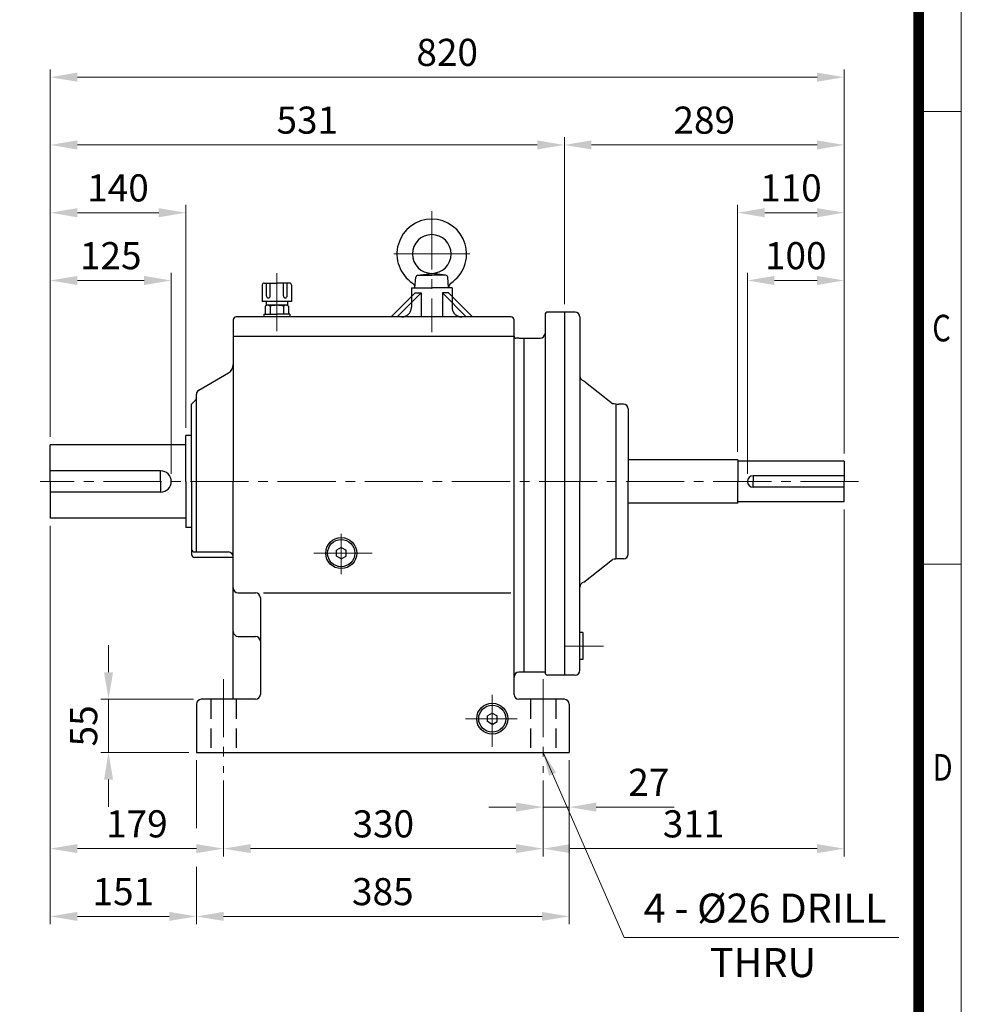
# Model space of a CAD drawing. Units: millimetres. Extents: x 198 to 2156, y 154 to 3047.
# Drawn here: x 1183 to 2156, y 1146 to 2163 of the extents above; entities that cross this region are included whole.
import ezdxf
from ezdxf.enums import TextEntityAlignment as Align

# ---------------------------------------------------------------- set-up
doc = ezdxf.new("R2010")
doc.units = ezdxf.units.MM
doc.header["$LTSCALE"] = 80
doc.linetypes.add('CENTER2', pattern=[1.125, 0.75, -0.125, 0.125, -0.125])
doc.linetypes.add('HIDDEN', pattern=[0.375, 0.25, -0.125])
doc.layers.get('0').update_dxf_attribs({"linetype": 'CONTINUOUS', "lineweight": 30})
doc.layers.get('DEFPOINTS').update_dxf_attribs({"linetype": 'CONTINUOUS'})
for name, color, linetype, lineweight in [('C', 1, 'CENTER2', 9), ('D', 7, 'CONTINUOUS', 9), ('O', 3, 'CONTINUOUS', 30)]:
    doc.layers.add(name, color=color, linetype=linetype, lineweight=lineweight)
doc.layers.add('H', color=4, linetype='HIDDEN')
doc.styles.add('ROMANS', font='romans.shx', dxfattribs={"width": 0.7, "height": 3.5, "bigfont": 'whgtxt.shx'})
doc.styles.get("Standard").update_dxf_attribs({"font": 'romans.shx', "width": 0.8, "bigfont": 'whgtxt.shx'})
doc.dimstyles.get("Standard").update_dxf_attribs({"dimtxt": 3.5, "dimasz": 3.5, "dimexe": 1, "dimexo": 1, "dimgap": 1, "dimtad": 1, "dimdec": 3, "dimdsep": 46, "dimtxsty": 'Standard', "dimcen": 0, "dimclrd": 256, "dimclre": 256, "dimclrt": 256, "dimadec": 3, "dimazin": 2, "dimtp": 0.1, "dimtm": 0.1, "dimtfac": 0.71, "dimtdec": 3, "dimtmove": 0, "dimatfit": 3, "dimfxl": 0, "dimlwd": -1, "dimlwe": -1, "dimarcsym": 0})
doc.dimstyles.new('STANDARD$0', dxfattribs={"dimscale": 0, "dimtxt": 2.5, "dimasz": 2.5, "dimexe": 1.25, "dimexo": 1.25, "dimgap": 0.671, "dimtad": 1, "dimdsep": 46, "dimtxsty": 'Standard', "dimblk": 'OPEN', "dimcen": 0, "dimclrd": 4, "dimclre": 4, "dimclrt": 7, "dimadec": 1, "dimazin": 2, "dimtfac": 1, "dimtmove": 0, "dimatfit": 3, "dimldrblk": 'OPEN', "dimfxl": 0, "dimtolj": 1, "dimtzin": 0, "dimlwd": -1, "dimlwe": -1, "dimarcsym": 0})

# ---------------------------------------------------------------- blocks, each defined once
blk = doc.blocks.new('HS_A4양식_S(297X210MM)')
for p, q in [((192, 277), (192, 14)), ((192, 188), (196, 188)), ((192, 145.5), (196, 145.5))]:
    blk.add_line(p, q)
at = {"color": 0}
blk.add_line((196, 277), (196, 14), dxfattribs=at)
at = {"color": 3, "const_width": 1}
blk.add_lwpolyline([(22, 17.928), (192, 17.928), (192, 273), (21.5, 273)], dxfattribs=at)
at = {"style": 'ROMANS', "width": 0.8}
for s, p in [('C', (194.146, 167.341)), ('D', (194.25, 126.092))]:
    blk.add_text(s, height=2.5, dxfattribs=at).set_placement(p, align=Align.MIDDLE)
blk = doc.blocks.new('*D14')
at = {"layer": 'D', "transparency": 16777216}
for p, q in [((1215, 1731.9), (1215, 1901.5)), ((1312, 1893.5), (1243, 1893.5)), ((1340, 1693.9), (1340, 1901.5))]:
    blk.add_line(p, q, dxfattribs=at)
for points in [[(1243, 1898.2), (1243, 1888.8), (1215, 1893.5)], [(1312, 1898.2), (1312, 1888.8), (1340, 1893.5)]]:
    blk.add_solid(points, dxfattribs=at)
at = {"layer": 'DEFPOINTS', "color": 0, "transparency": 16777216}
for p in [(1215, 1893.5), (1215, 1723.9), (1340, 1685.9)]:
    blk.add_point(p, dxfattribs=at)
at = {"layer": 'D', "transparency": 16777216, "insert": (1277.5, 1915.5), "char_height": 28, "attachment_point": 5}
blk.add_mtext('125', dxfattribs=at)
blk = doc.blocks.new('*D15')
at = {"layer": 'D', "transparency": 16777216}
for p, q in [((1215, 1731.9), (1215, 1971.5)), ((1243, 1963.5), (1327, 1963.5)), ((1355, 1741.4), (1355, 1971.5))]:
    blk.add_line(p, q, dxfattribs=at)
for points in [[(1243, 1968.2), (1243, 1958.8), (1215, 1963.5)], [(1327, 1968.2), (1327, 1958.8), (1355, 1963.5)]]:
    blk.add_solid(points, dxfattribs=at)
at = {"layer": 'DEFPOINTS', "color": 0, "transparency": 16777216}
for p in [(1355, 1963.5), (1355, 1733.4), (1215, 1723.9)]:
    blk.add_point(p, dxfattribs=at)
at = {"layer": 'D', "transparency": 16777216, "insert": (1285, 1985.5), "char_height": 28, "attachment_point": 5}
blk.add_mtext('140', dxfattribs=at)
blk = doc.blocks.new('*D16')
at = {"layer": 'D', "transparency": 16777216}
for p, q in [((1215, 1731.9), (1215, 2041.5)), ((1746, 1868.9), (1746, 2041.5)), ((1718, 2033.5), (1243, 2033.5))]:
    blk.add_line(p, q, dxfattribs=at)
for points in [[(1243, 2038.2), (1243, 2028.8), (1215, 2033.5)], [(1718, 2038.2), (1718, 2028.8), (1746, 2033.5)]]:
    blk.add_solid(points, dxfattribs=at)
at = {"layer": 'DEFPOINTS', "color": 0, "transparency": 16777216}
for p in [(1215, 2033.5), (1746, 1860.9), (1215, 1723.9)]:
    blk.add_point(p, dxfattribs=at)
at = {"layer": 'D', "transparency": 16777216, "insert": (1480.5, 2055.5), "char_height": 28, "attachment_point": 5}
blk.add_mtext('531', dxfattribs=at)
blk = doc.blocks.new('*D17')
at = {"layer": 'D', "transparency": 16777216}
for p, q in [((1935, 1693.9), (1935, 1901.5)), ((1963, 1893.5), (2007, 1893.5)), ((2035, 1714.9), (2035, 1901.5))]:
    blk.add_line(p, q, dxfattribs=at)
for points in [[(1963, 1898.2), (1963, 1888.8), (1935, 1893.5)], [(2007, 1898.2), (2007, 1888.8), (2035, 1893.5)]]:
    blk.add_solid(points, dxfattribs=at)
at = {"layer": 'DEFPOINTS', "color": 0, "transparency": 16777216}
for p in [(2035, 1893.5), (2035, 1706.9), (1935, 1685.9)]:
    blk.add_point(p, dxfattribs=at)
at = {"layer": 'D', "transparency": 16777216, "insert": (1985, 1915.5), "char_height": 28, "attachment_point": 5}
blk.add_mtext('100', dxfattribs=at)
blk = doc.blocks.new('*D18')
at = {"layer": 'D', "transparency": 16777216}
for p, q in [((1925, 1716.4), (1925, 1971.5)), ((2007, 1963.5), (1953, 1963.5)), ((2035, 1714.9), (2035, 1971.5))]:
    blk.add_line(p, q, dxfattribs=at)
for points in [[(1953, 1968.2), (1953, 1958.8), (1925, 1963.5)], [(2007, 1968.2), (2007, 1958.8), (2035, 1963.5)]]:
    blk.add_solid(points, dxfattribs=at)
at = {"layer": 'DEFPOINTS', "color": 0, "transparency": 16777216}
for p in [(1925, 1963.5), (1925, 1708.4), (2035, 1706.9)]:
    blk.add_point(p, dxfattribs=at)
at = {"layer": 'D', "transparency": 16777216, "insert": (1980, 1985.5), "char_height": 28, "attachment_point": 5}
blk.add_mtext('110', dxfattribs=at)
blk = doc.blocks.new('*D19')
at = {"layer": 'D', "transparency": 16777216}
for p, q in [((1746, 1868.9), (1746, 2041.5)), ((2035, 1714.9), (2035, 2041.5)), ((2007, 2033.5), (1774, 2033.5))]:
    blk.add_line(p, q, dxfattribs=at)
for points in [[(1774, 2038.2), (1774, 2028.8), (1746, 2033.5)], [(2007, 2038.2), (2007, 2028.8), (2035, 2033.5)]]:
    blk.add_solid(points, dxfattribs=at)
at = {"layer": 'DEFPOINTS', "color": 0, "transparency": 16777216}
for p in [(1746, 2033.5), (1746, 1860.9), (2035, 1706.9)]:
    blk.add_point(p, dxfattribs=at)
at = {"layer": 'D', "transparency": 16777216, "insert": (1890.5, 2055.5), "char_height": 28, "attachment_point": 5}
blk.add_mtext('289', dxfattribs=at)
blk = doc.blocks.new('*D20')
at = {"layer": 'D', "transparency": 16777216}
for p, q in [((1215, 1731.9), (1215, 2111.5)), ((2035, 1714.9), (2035, 2111.5)), ((1243, 2103.5), (2007, 2103.5))]:
    blk.add_line(p, q, dxfattribs=at)
for points in [[(1243, 2108.2), (1243, 2098.8), (1215, 2103.5)], [(2007, 2108.2), (2007, 2098.8), (2035, 2103.5)]]:
    blk.add_solid(points, dxfattribs=at)
at = {"layer": 'DEFPOINTS', "color": 0, "transparency": 16777216}
for p in [(2035, 2103.5), (1215, 1723.9), (2035, 1706.9)]:
    blk.add_point(p, dxfattribs=at)
at = {"layer": 'D', "transparency": 16777216, "insert": (1625, 2125.5), "char_height": 28, "attachment_point": 5}
blk.add_mtext('820', dxfattribs=at)
blk = doc.blocks.new('*D21')
at = {"layer": 'D', "transparency": 16777216}
for p, q in [((1215, 1639.9), (1215, 1298.6)), ((1394, 1376.9), (1394, 1298.6)), ((1243, 1306.6), (1366, 1306.6))]:
    blk.add_line(p, q, dxfattribs=at)
for points in [[(1243, 1311.3), (1243, 1302), (1215, 1306.6)], [(1366, 1311.3), (1366, 1302), (1394, 1306.6)]]:
    blk.add_solid(points, dxfattribs=at)
at = {"layer": 'DEFPOINTS', "color": 0, "transparency": 16777216}
for p in [(1215, 1647.9), (1394, 1384.9), (1394, 1306.6)]:
    blk.add_point(p, dxfattribs=at)
at = {"layer": 'D', "transparency": 16777216, "insert": (1304.5, 1328.6), "char_height": 28, "attachment_point": 5}
blk.add_mtext('179', dxfattribs=at)
blk = doc.blocks.new('*D22')
at = {"layer": 'D', "transparency": 16777216}
for p, q in [((1394, 1376.9), (1394, 1298.6)), ((1724, 1376.9), (1724, 1298.6)), ((1422, 1306.6), (1696, 1306.6))]:
    blk.add_line(p, q, dxfattribs=at)
for points in [[(1422, 1311.3), (1422, 1302), (1394, 1306.6)], [(1696, 1311.3), (1696, 1302), (1724, 1306.6)]]:
    blk.add_solid(points, dxfattribs=at)
at = {"layer": 'DEFPOINTS', "color": 0, "transparency": 16777216}
for p in [(1394, 1384.9), (1724, 1384.9), (1724, 1306.6)]:
    blk.add_point(p, dxfattribs=at)
at = {"layer": 'D', "transparency": 16777216, "insert": (1559, 1328.6), "char_height": 28, "attachment_point": 5}
blk.add_mtext('330', dxfattribs=at)
blk = doc.blocks.new('*D23')
at = {"layer": 'D', "transparency": 16777216}
for p, q in [((1751, 1397.9), (1751, 1341.5)), ((1724, 1376.9), (1724, 1341.5)), ((1696, 1349.5), (1668, 1349.5)), ((1724, 1349.5), (1751, 1349.5)), ((1779, 1349.5), (1859.3, 1349.5))]:
    blk.add_line(p, q, dxfattribs=at)
for points in [[(1696, 1354.2), (1696, 1344.9), (1724, 1349.5)], [(1779, 1354.2), (1779, 1344.9), (1751, 1349.5)]]:
    blk.add_solid(points, dxfattribs=at)
at = {"layer": 'DEFPOINTS', "color": 0, "transparency": 16777216}
for p in [(1751, 1405.9), (1724, 1384.9), (1751, 1349.5)]:
    blk.add_point(p, dxfattribs=at)
at = {"layer": 'D', "transparency": 16777216, "insert": (1833.2, 1371.5), "char_height": 28, "attachment_point": 5}
blk.add_mtext('27', dxfattribs=at)
blk = doc.blocks.new('*D35')
at = {"layer": 'D', "transparency": 16777216}
for p, q in [((1215, 1639.9), (1215, 1228.6)), ((1366, 1397.9), (1366, 1327.6)), ((1366, 1287.9), (1366, 1228.6)), ((1243, 1236.6), (1338, 1236.6))]:
    blk.add_line(p, q, dxfattribs=at)
for points in [[(1243, 1241.3), (1243, 1232), (1215, 1236.6)], [(1338, 1241.3), (1338, 1232), (1366, 1236.6)]]:
    blk.add_solid(points, dxfattribs=at)
at = {"layer": 'DEFPOINTS', "color": 0, "transparency": 16777216}
for p in [(1215, 1647.9), (1366, 1405.9), (1366, 1236.6)]:
    blk.add_point(p, dxfattribs=at)
at = {"layer": 'D', "transparency": 16777216, "insert": (1290.5, 1258.6), "char_height": 28, "attachment_point": 5}
blk.add_mtext('151', dxfattribs=at)
blk = doc.blocks.new('*D36')
at = {"layer": 'D', "transparency": 16777216}
for p, q in [((1366, 1397.9), (1366, 1327.6)), ((1751, 1397.9), (1751, 1228.6)), ((1366, 1287.9), (1366, 1228.6)), ((1394, 1236.6), (1723, 1236.6))]:
    blk.add_line(p, q, dxfattribs=at)
for points in [[(1394, 1241.3), (1394, 1232), (1366, 1236.6)], [(1723, 1241.3), (1723, 1232), (1751, 1236.6)]]:
    blk.add_solid(points, dxfattribs=at)
at = {"layer": 'DEFPOINTS', "color": 0, "transparency": 16777216}
for p in [(1366, 1405.9), (1751, 1405.9), (1751, 1236.6)]:
    blk.add_point(p, dxfattribs=at)
at = {"layer": 'D', "transparency": 16777216, "insert": (1558.5, 1258.6), "char_height": 28, "attachment_point": 5}
blk.add_mtext('385', dxfattribs=at)
blk = doc.blocks.new('*D24')
at = {"layer": 'D', "transparency": 16777216}
for p, q in [((1275.2, 1488.9), (1275.2, 1516.9)), ((1363, 1460.9), (1267.2, 1460.9)), ((1275.2, 1405.9), (1275.2, 1460.9)), ((1358, 1405.9), (1267.2, 1405.9)), ((1275.2, 1377.9), (1275.2, 1349.9))]:
    blk.add_line(p, q, dxfattribs=at)
for points in [[(1270.6, 1488.9), (1279.9, 1488.9), (1275.2, 1460.9)], [(1270.6, 1377.9), (1279.9, 1377.9), (1275.2, 1405.9)]]:
    blk.add_solid(points, dxfattribs=at)
at = {"layer": 'DEFPOINTS', "color": 0, "transparency": 16777216}
for p in [(1275.2, 1460.9), (1371, 1460.9), (1366, 1405.9)]:
    blk.add_point(p, dxfattribs=at)
at = {"layer": 'D', "transparency": 16777216, "insert": (1253.2, 1433.4), "char_height": 28, "attachment_point": 5, "rotation": 90}
blk.add_mtext('55', dxfattribs=at)
blk = doc.blocks.new('*D25')
at = {"layer": 'D', "transparency": 16777216}
for p, q in [((2035, 1656.9), (2035, 1298.6)), ((1724, 1376.9), (1724, 1298.6)), ((1752, 1306.6), (2007, 1306.6))]:
    blk.add_line(p, q, dxfattribs=at)
for points in [[(1752, 1311.3), (1752, 1302), (1724, 1306.6)], [(2007, 1311.3), (2007, 1302), (2035, 1306.6)]]:
    blk.add_solid(points, dxfattribs=at)
at = {"layer": 'DEFPOINTS', "color": 0, "transparency": 16777216}
for p in [(2035, 1664.9), (1724, 1384.9), (2035, 1306.6)]:
    blk.add_point(p, dxfattribs=at)
at = {"layer": 'D', "transparency": 16777216, "insert": (1879.5, 1328.6), "char_height": 28, "attachment_point": 5}
blk.add_mtext('311', dxfattribs=at)

msp = doc.modelspace()

# ---------------------------------------------------------------- linework, layer by layer
at = {"layer": 'C'}
for p, q in [((1609.0365, 1964.9958), (1609.0365, 1840.0986)), ((1569.8434, 1920.8597), (1609.0365, 1920.8597)), ((1648.2296, 1920.8597), (1609.0365, 1920.8597)), ((1449.0365, 1900.8837), (1449.0365, 1841.1014)), ((1449.0365, 1895.1979), (1449.0365, 1855.8597)), ((2049.8719, 1685.8597), (1204.7257, 1685.8597)), ((1515.5365, 1590.2207), (1515.5365, 1631.7462)), ((1487.3765, 1611.8597), (1549.7504, 1611.8597)), ((1786.3767, 1515.8597), (1747.1347, 1515.8597)), ((1394.0365, 1481.7659), (1394.0365, 1384.9183)), ((1724.0365, 1481.7659), (1724.0365, 1384.9183)), ((1671.5365, 1465.5304), (1671.5365, 1411.7677)), ((1644.0521, 1440.8597), (1697.2645, 1440.8597))]:
    msp.add_line(p, q, dxfattribs=at)
at = {"layer": 'D'}
msp.add_line((1807.943, 1214.749), (2091.5481, 1214.749), dxfattribs=at)
at = {"layer": 'DEFPOINTS', "color": 0, "linetype": 'ByBlock'}
for p in [(1726.0365, 1828.8597), (1215.0365, 1723.8597), (2035.0365, 1664.8597), (1215.0365, 1647.8597), (1366.0365, 1405.8597), (1751.0365, 1405.8597)]:
    msp.add_point(p, dxfattribs=at)
at = {"layer": 'H'}
for p, q in [((1588.0365, 1877.0516), (1588.0365, 1865.8597)), ((1630.0365, 1877.0516), (1630.0365, 1865.8597)), ((1381.0365, 1460.8597), (1381.0365, 1405.8597)), ((1407.0365, 1460.8597), (1407.0365, 1405.8597)), ((1711.0365, 1460.8597), (1711.0365, 1405.8597)), ((1737.0365, 1460.8597), (1737.0365, 1405.8597))]:
    msp.add_line(p, q, dxfattribs=at)
for centre, start, end in [((1578.0365, 1865.8597), 270, 0), ((1640.0365, 1865.8597), 180, 270)]:
    msp.add_arc(centre, 10, start, end, dxfattribs=at)
at = {"layer": 'O'}
for p, q in [((1591.5365, 1885.8597), (1592.5141, 1897.034)), ((1594.5065, 1898.8597), (1609.0365, 1900.8597)), ((1594.5065, 1898.8597), (1609.0365, 1898.8597)), ((1623.5665, 1898.8597), (1609.0365, 1900.8597)), ((1623.5665, 1898.8597), (1609.0365, 1898.8597)), ((1626.5135, 1886.1218), (1625.5588, 1897.034)), ((1434.0365, 1888.8597), (1434.0365, 1871.8597)), ((1436.0365, 1890.8597), (1449.0365, 1890.8597)), ((1438.2884, 1877.5837), (1438.2884, 1890.8597)), ((1442.2884, 1877.5837), (1442.2884, 1890.8597)), ((1462.0365, 1890.8597), (1449.0365, 1890.8597)), ((1455.7846, 1877.5837), (1455.7846, 1890.8597)), ((1459.7846, 1877.5837), (1459.7846, 1890.8597)), ((1464.0365, 1888.8597), (1464.0365, 1871.8597)), ((1588.0365, 1885.8597), (1609.0365, 1885.8597)), ((1588.0365, 1885.8597), (1588.0365, 1877.0516)), ((1630.0365, 1885.8597), (1609.0365, 1885.8597)), ((1630.0365, 1885.8597), (1630.0365, 1877.0516)), ((1464.0365, 1871.8597), (1434.0365, 1871.8597)), ((1438.0365, 1871.8597), (1438.0365, 1867.5348)), ((1460.0365, 1871.8597), (1460.0365, 1867.5348)), ((1591.8232, 1880.8597), (1566.9636, 1855.8597)), ((1598.0188, 1880.8597), (1573.3276, 1855.8597)), ((1591.8232, 1880.8597), (1598.0188, 1880.8597)), ((1598.0188, 1880.8597), (1598.0188, 1855.8597)), ((1620.0541, 1880.8597), (1644.7454, 1855.8597)), ((1620.0541, 1880.8597), (1620.0541, 1855.8597)), ((1626.2497, 1880.8597), (1620.0541, 1880.8597)), ((1626.2497, 1880.8597), (1651.1093, 1855.8597)), ((1437.0365, 1866.8597), (1437.0365, 1858.8597)), ((1460.0365, 1867.8597), (1438.0365, 1867.8597)), ((1442.0365, 1866.8597), (1442.0365, 1858.8597)), ((1456.0365, 1866.8597), (1456.0365, 1858.8597)), ((1461.0365, 1866.8597), (1461.0365, 1858.8597)), ((1404.0365, 1852.8597), (1404.0365, 1685.8597)), ((1691.0365, 1855.8597), (1407.0365, 1855.8597)), ((1435.5365, 1858.8597), (1449.0365, 1858.8597)), ((1435.5365, 1858.8597), (1435.5365, 1855.8597)), ((1462.5365, 1858.8597), (1449.0365, 1858.8597)), ((1462.5365, 1858.8597), (1462.5365, 1855.8597)), ((1694.0365, 1465.8597), (1694.0365, 1852.8597)), ((1726.0365, 1857.8597), (1726.0365, 1685.8597)), ((1746.0365, 1860.8597), (1729.0365, 1860.8597)), ((1746.0365, 1860.8597), (1746.0365, 1685.8597)), ((1757.0365, 1860.8597), (1746.0365, 1860.8597)), ((1762.0365, 1855.8597), (1762.0365, 1685.8597)), ((1404.0365, 1835.8597), (1694.0365, 1835.8597)), ((1694.0365, 1834.8597), (1694.0365, 1834.8597)), ((1699.0365, 1833.8597), (1696.0365, 1833.8597)), ((1699.0365, 1833.8597), (1721.0365, 1833.8597)), ((1704.0365, 1833.8597), (1704.0365, 1685.8597)), ((1368.5365, 1780.3223), (1399.0365, 1797.9315)), ((1765.9564, 1789.9925), (1795.8349, 1766.568)), ((1366.0365, 1613.0454), (1366.0365, 1775.9922)), ((1361.0365, 1765.8597), (1364.572, 1769.3953)), ((1361.0365, 1685.8597), (1361.0365, 1765.8597)), ((1799.0365, 1765.8597), (1799.0365, 1605.8597)), ((1807.0365, 1765.8597), (1802.3154, 1765.8597)), ((1812.0365, 1760.8597), (1812.0365, 1685.8597)), ((1361.0365, 1733.3597), (1355.0365, 1733.3597)), ((1355.0365, 1685.8597), (1355.0365, 1733.3597)), ((1355.0365, 1723.8597), (1215.0365, 1723.8597)), ((1215.0365, 1685.8597), (1215.0365, 1723.8597)), ((1925.0365, 1708.3597), (1812.0365, 1708.3597)), ((1925.0365, 1708.3597), (1925.0365, 1685.8597)), ((2035.0365, 1706.8597), (1925.0365, 1706.8597)), ((2035.0365, 1706.8597), (2035.0365, 1685.8597)), ((1329.0365, 1696.8597), (1215.0365, 1696.8597)), ((1329.0365, 1685.8597), (1329.0365, 1696.8597)), ((2035.0365, 1691.8597), (1941.0365, 1691.8597)), ((1941.0365, 1691.8597), (1941.0365, 1685.8597)), ((1215.0365, 1685.8597), (1215.0365, 1647.8597)), ((1329.0365, 1685.8597), (1329.0365, 1674.8597)), ((1355.0365, 1685.8597), (1355.0365, 1638.3597)), ((1361.0365, 1685.8597), (1361.0365, 1610.4849)), ((1404.0365, 1460.8597), (1404.0365, 1685.8597)), ((1704.0365, 1685.8597), (1704.0365, 1488.8597)), ((1726.0365, 1685.8597), (1726.0365, 1488.8597)), ((1746.0365, 1685.8597), (1746.0365, 1485.8597)), ((1762.0365, 1490.8597), (1762.0365, 1685.8597)), ((1812.0365, 1610.8597), (1812.0365, 1685.8597)), ((1925.0365, 1663.3597), (1925.0365, 1685.8597)), ((1941.0365, 1679.8597), (1941.0365, 1685.8597)), ((2035.0365, 1679.8597), (1941.0365, 1679.8597)), ((2035.0365, 1664.8597), (2035.0365, 1685.8597)), ((1329.0365, 1674.8597), (1215.0365, 1674.8597)), ((1925.0365, 1663.3597), (1812.0365, 1663.3597)), ((2035.0365, 1664.8597), (1925.0365, 1664.8597)), ((1355.0365, 1647.8597), (1215.0365, 1647.8597)), ((1361.0365, 1638.3597), (1355.0365, 1638.3597)), ((1515.5365, 1617.7097), (1510.5365, 1614.823)), ((1515.5365, 1617.7097), (1520.5365, 1614.823)), ((1364.0363, 1613.0454), (1399.0365, 1613.0454)), ((1404.0365, 1607.4849), (1364.0365, 1607.4849)), ((1510.5365, 1608.8965), (1510.5365, 1614.823)), ((1515.5365, 1606.0097), (1510.5365, 1608.8965)), ((1515.5365, 1606.0097), (1520.5365, 1608.8965)), ((1520.5365, 1608.8965), (1520.5365, 1614.823)), ((1765.9564, 1581.727), (1795.8349, 1605.1514)), ((1807.0365, 1605.8597), (1802.3154, 1605.8597)), ((1409.0365, 1570.8597), (1427.0365, 1570.8597)), ((1435.1356, 1570.8597), (1690.6031, 1570.8597)), ((1432.0365, 1565.8597), (1432.0365, 1465.8597)), ((1409.0365, 1525.8597), (1427.0365, 1525.8597)), ((1765.0365, 1529.8597), (1762.0365, 1529.8597)), ((1765.0365, 1529.8597), (1765.0365, 1501.8597)), ((1765.0365, 1501.8597), (1762.0365, 1501.8597)), ((1726.0365, 1488.8597), (1699.0365, 1488.8597)), ((1757.0365, 1485.8597), (1729.0365, 1485.8597)), ((1746.0365, 1485.8597), (1746.0365, 1485.8597)), ((1366.0365, 1455.8597), (1366.0365, 1405.8597)), ((1427.0365, 1460.8597), (1371.0365, 1460.8597)), ((1746.0365, 1460.8597), (1699.0365, 1460.8597)), ((1751.0365, 1455.8597), (1751.0365, 1405.8597)), ((1671.5365, 1446.7097), (1666.5365, 1443.823)), ((1671.5365, 1446.7097), (1676.5365, 1443.823)), ((1666.5365, 1437.8965), (1666.5365, 1443.823)), ((1671.5365, 1435.0097), (1666.5365, 1437.8965)), ((1671.5365, 1435.0097), (1676.5365, 1437.8965)), ((1676.5365, 1437.8965), (1676.5365, 1443.823)), ((1366.0365, 1405.8597), (1751.0365, 1405.8597))]:
    msp.add_line(p, q, dxfattribs=at)
for centre, radius in [((1515.5365, 1611.8597), 16), ((1515.5365, 1611.8597), 14), ((1671.5365, 1440.8597), 16), ((1671.5365, 1440.8597), 14)]:
    msp.add_circle(centre, radius, dxfattribs=at)
for centre, radius, start, end in [((1609.0365, 1920.8597), 36, 90, 236.7867194), ((1609.0365, 1920.8597), 36, 303.2132806, 90), ((1609.0365, 1920.8597), 20, 90, 270), ((1609.0365, 1920.8597), 20, 270, 90), ((1594.5065, 1896.8597), 2, 90, 175), ((1623.5665, 1896.8597), 2, 5, 90), ((1436.0365, 1888.8597), 2, 90, 180), ((1462.0365, 1888.8597), 2, 0, 90), ((1586.5784, 1886.5576), 5, 355, 56.7867194), ((1631.4945, 1886.5576), 5, 123.2132806, 185), ((1440.2884, 1877.5837), 2, 180, 0), ((1457.7846, 1877.5837), 2, 180, 0), ((1439.5365, 1864.2347), 3.625, 46.397181, 133.602819), ((1449.0365, 1842.8597), 25, 73.7397953, 106.2602047), ((1458.5365, 1864.2347), 3.625, 46.397181, 133.602819), ((1407.0365, 1852.8597), 3, 90, 180), ((1691.0365, 1852.8597), 3, 0, 90), ((1729.0365, 1857.8597), 3, 90, 180), ((1757.0365, 1855.8597), 5, 0, 90), ((1696.0365, 1835.8597), 2, 180, 270), ((1721.0365, 1838.8597), 5, 270, 0), ((1394.0365, 1806.5918), 10, 300, 0), ((1767.0365, 1794.8744), 5, 180, 257.5248903), ((1371.0365, 1775.9922), 5, 120, 180), ((1361.0365, 1772.9308), 5, 315, 0), ((1802.3154, 1795.8597), 30, 257.5248903, 270), ((1807.0365, 1760.8597), 5, 0, 90), ((1329.0365, 1685.8597), 11, 0, 90), ((1941.0365, 1685.8597), 6, 90, 180), ((1329.0365, 1685.8597), 11, 270, 0), ((1941.0365, 1685.8597), 6, 180, 270), ((1364.0363, 1616.0453), 2.9998, 180, 270), ((1364.0365, 1610.4849), 3, 180, 270), ((1399.0365, 1608.0454), 5, 0, 90), ((1807.0365, 1610.8597), 5, 270, 0), ((1802.3154, 1575.8597), 30, 90, 102.4751097), ((1767.0365, 1576.845), 5, 102.4751097, 180), ((1409.0365, 1575.8597), 5, 180, 270), ((1427.0365, 1565.8597), 5, 0, 90), ((1409.0365, 1530.8597), 5, 180, 270), ((1427.0365, 1520.8597), 5, 0, 90), ((1699.0365, 1483.8597), 5, 90, 180), ((1729.0365, 1488.8597), 3, 180, 270), ((1757.0365, 1490.8597), 5, 270, 0), ((1427.0365, 1465.8597), 5, 270, 0), ((1699.0365, 1465.8597), 5, 180, 270), ((1371.0365, 1455.8597), 5, 90, 180), ((1371.0365, 1455.8597), 5, 90, 180), ((1746.0365, 1455.8597), 5, 0, 90)]:
    msp.add_arc(centre, radius, start, end, dxfattribs=at)

# ---------------------------------------------------------------- block references
at = {"layer": 'D', "lineweight": 0, "xscale": 11, "yscale": 11, "zscale": 11}
msp.add_blockref('HS_A4양식_S(297X210MM)', (0, 0), dxfattribs=at)

# ---------------------------------------------------------------- texts
at = {"layer": 'D', "char_height": 30, "attachment_point": 1, "style": 'ROMANS'}
for s, insert in [('4 - %%C26 DRILL', (1827.9563, 1260.1738)), ('THRU', (1896.2656, 1203.9139))]:
    msp.add_mtext_dynamic_manual_height_columns(s, width=297.375239, gutter_width=17.7679, heights=[0], dxfattribs=dict(at, insert=insert))

# ---------------------------------------------------------------- dimensions: what is measured, and where the dimension line sits
at = {"layer": 'D'}
for base, p1, p2, override, picture, middle in [((2035.0365, 2103.4911), (1215.0365, 1723.8597), (2035.0365, 1706.8597), {"dimscale": 8, "dimtxt": 3.5, "dimasz": 3.5, "dimexe": 1, "dimexo": 1, "dimgap": 1, "dimdec": 3, "dimclrd": 256, "dimclre": 256, "dimclrt": 256, "dimadec": 3, "dimtp": 0.1, "dimtm": 0.1, "dimtfac": 0.71, "dimtdec": 3, "dimtmove": 0, "dimtfill": 0, "dimtolj": 0, "dimtzin": 8, "dimarcsym": 1}, '*D20', (1625.0365, 2103.4911)), ((1215.0365, 2033.4911), (1746.0365, 1860.8597), (1215.0365, 1723.8597), {"dimscale": 8, "dimtxt": 3.5, "dimasz": 3.5, "dimexe": 1, "dimexo": 1, "dimgap": 1, "dimdec": 3, "dimclrd": 256, "dimclre": 256, "dimclrt": 256, "dimadec": 3, "dimtp": 0.1, "dimtm": 0.1, "dimtfac": 0.71, "dimtdec": 3, "dimtmove": 0, "dimtfill": 0, "dimtolj": 0, "dimtzin": 8, "dimarcsym": 1}, '*D16', (1480.5365, 2033.4911)), ((1355.0365, 1963.4911), (1215.0365, 1723.8597), (1355.0365, 1733.3597), {"dimscale": 8, "dimtxt": 3.5, "dimasz": 3.5, "dimexe": 1, "dimexo": 1, "dimgap": 1, "dimdec": 3, "dimclrd": 256, "dimclre": 256, "dimclrt": 256, "dimadec": 3, "dimtp": 0.1, "dimtm": 0.1, "dimtfac": 0.71, "dimtdec": 3, "dimtmove": 0, "dimtfill": 0, "dimtolj": 0, "dimtzin": 8, "dimarcsym": 1}, '*D15', (1285.0365, 1963.4911)), ((1751.0365, 1349.5173), (1724.0365, 1384.9183), (1751.0365, 1405.8597), {"dimscale": 8, "dimtxt": 3.5, "dimasz": 3.5, "dimexe": 1, "dimexo": 1, "dimgap": 1, "dimdec": 3, "dimclrd": 256, "dimclre": 256, "dimclrt": 256, "dimadec": 3, "dimtp": 0.1, "dimtm": 0.1, "dimtfac": 0.71, "dimtdec": 3, "dimtfill": 0, "dimtolj": 0, "dimtzin": 8, "dimarcsym": 1}, '*D23', (1833.1698, 1349.5173))]:
    dim = msp.add_linear_dim(base=base, p1=p1, p2=p2, dimstyle='STANDARD$0', override=override, dxfattribs=at)
    dim.commit()
    dim.dimension.update_dxf_attribs({"geometry": picture, "text_midpoint": middle, "dimtype": 160})
for base, p1, p2, override, picture, middle in [((1746.0365, 2033.4911), (2035.0365, 1706.8597), (1746.0365, 1860.8597), {"dimscale": 8, "dimtxt": 3.5, "dimasz": 3.5, "dimexe": 1, "dimexo": 1, "dimgap": 1, "dimdec": 3, "dimclrd": 256, "dimclre": 256, "dimclrt": 256, "dimadec": 3, "dimtp": 0.1, "dimtm": 0.1, "dimtfac": 0.71, "dimtdec": 3, "dimtfill": 0, "dimtolj": 0, "dimtzin": 8, "dimarcsym": 1}, '*D19', (1890.5365, 2055.4911)), ((1925.0365, 1963.4911), (2035.0365, 1706.8597), (1925.0365, 1708.3597), {"dimscale": 8, "dimtxt": 3.5, "dimasz": 3.5, "dimexe": 1, "dimexo": 1, "dimgap": 1, "dimdec": 3, "dimclrd": 256, "dimclre": 256, "dimclrt": 256, "dimadec": 3, "dimtp": 0.1, "dimtm": 0.1, "dimtfac": 0.71, "dimtdec": 3, "dimtfill": 0, "dimtolj": 0, "dimtzin": 8, "dimarcsym": 1}, '*D18', (1980.0365, 1985.4911)), ((1215.0365, 1893.4911), (1340.0365, 1685.8597), (1215.0365, 1723.8597), {"dimscale": 8, "dimtxt": 3.5, "dimasz": 3.5, "dimexe": 1, "dimexo": 1, "dimgap": 1, "dimdec": 3, "dimclrd": 256, "dimclre": 256, "dimclrt": 256, "dimadec": 3, "dimtp": 0.1, "dimtm": 0.1, "dimtfac": 0.71, "dimtdec": 3, "dimtmove": 0, "dimtfill": 0, "dimtolj": 0, "dimtzin": 8, "dimarcsym": 1}, '*D14', (1277.5365, 1915.4911)), ((2035.0365, 1893.4911), (1935.0365, 1685.8597), (2035.0365, 1706.8597), {"dimscale": 8, "dimtxt": 3.5, "dimasz": 3.5, "dimexe": 1, "dimexo": 1, "dimgap": 1, "dimdec": 3, "dimclrd": 256, "dimclre": 256, "dimclrt": 256, "dimadec": 3, "dimtp": 0.1, "dimtm": 0.1, "dimtfac": 0.71, "dimtdec": 3, "dimtfill": 0, "dimtolj": 0, "dimtzin": 8, "dimarcsym": 1}, '*D17', (1985.0365, 1915.4911)), ((2035.0365, 1306.6463), (1724.0365, 1384.9183), (2035.0365, 1664.8597), {"dimscale": 8, "dimtxt": 3.5, "dimasz": 3.5, "dimexe": 1, "dimexo": 1, "dimgap": 1, "dimdec": 3, "dimclrd": 256, "dimclre": 256, "dimclrt": 256, "dimadec": 3, "dimtp": 0.1, "dimtm": 0.1, "dimtfac": 0.71, "dimtdec": 3, "dimtfill": 0, "dimtolj": 0, "dimtzin": 8, "dimarcsym": 1}, '*D25', (1879.5365, 1328.6463)), ((1394.0365, 1306.6463), (1215.0365, 1647.8597), (1394.0365, 1384.9183), {"dimscale": 8, "dimtxt": 3.5, "dimasz": 3.5, "dimexe": 1, "dimexo": 1, "dimgap": 1, "dimdec": 3, "dimclrd": 256, "dimclre": 256, "dimclrt": 256, "dimadec": 3, "dimtp": 0.1, "dimtm": 0.1, "dimtfac": 0.71, "dimtdec": 3, "dimtfill": 0, "dimtolj": 0, "dimtzin": 8, "dimarcsym": 1}, '*D21', (1304.5365, 1328.6463)), ((1366.0365, 1236.6463), (1215.0365, 1647.8597), (1366.0365, 1405.8597), {"dimscale": 8, "dimtxt": 3.5, "dimasz": 3.5, "dimexe": 1, "dimexo": 1, "dimgap": 1, "dimdec": 3, "dimclrd": 256, "dimclre": 256, "dimclrt": 256, "dimadec": 3, "dimtp": 0.1, "dimtm": 0.1, "dimtfac": 0.71, "dimtdec": 3, "dimtfill": 0, "dimtolj": 0, "dimtzin": 8, "dimarcsym": 1}, '*D35', (1290.5365, 1258.6463)), ((1751.0365, 1236.6463), (1366.0365, 1405.8597), (1751.0365, 1405.8597), {"dimscale": 8, "dimtxt": 3.5, "dimasz": 3.5, "dimexe": 1, "dimexo": 1, "dimgap": 1, "dimdec": 3, "dimclrd": 256, "dimclre": 256, "dimclrt": 256, "dimadec": 3, "dimtp": 0.1, "dimtm": 0.1, "dimtfac": 0.71, "dimtdec": 3, "dimtfill": 0, "dimtolj": 0, "dimtzin": 8, "dimarcsym": 1}, '*D36', (1558.5365, 1258.6463)), ((1724.0365, 1306.6463), (1394.0365, 1384.9183), (1724.0365, 1384.9183), {"dimscale": 8, "dimtxt": 3.5, "dimasz": 3.5, "dimexe": 1, "dimexo": 1, "dimgap": 1, "dimdec": 3, "dimclrd": 256, "dimclre": 256, "dimclrt": 256, "dimadec": 3, "dimtp": 0.1, "dimtm": 0.1, "dimtfac": 0.71, "dimtdec": 3, "dimtfill": 0, "dimtolj": 0, "dimtzin": 8, "dimarcsym": 1}, '*D22', (1559.0365, 1328.6463))]:
    dim = msp.add_linear_dim(base=base, p1=p1, p2=p2, dimstyle='STANDARD$0', override=override, dxfattribs=at)
    dim.commit()
    dim.dimension.update_dxf_attribs({"geometry": picture, "text_midpoint": middle})
dim = msp.add_linear_dim(base=(1275.2276, 1460.8597), p1=(1366.0365, 1405.8597), p2=(1371.0365, 1460.8597), angle=90, dimstyle='STANDARD$0', override={"dimscale": 8, "dimtxt": 3.5, "dimasz": 3.5, "dimexe": 1, "dimexo": 1, "dimgap": 1, "dimdec": 3, "dimclrd": 256, "dimclre": 256, "dimclrt": 256, "dimadec": 3, "dimtp": 0.1, "dimtm": 0.1, "dimtfac": 0.71, "dimtdec": 3, "dimtfill": 0, "dimtolj": 0, "dimtzin": 8, "dimarcsym": 1}, dxfattribs=at)
dim.commit()
dim.dimension.update_dxf_attribs({"geometry": '*D24', "text_midpoint": (1253.2276, 1433.3597)})

# ---------------------------------------------------------------- leaders
msp.add_leader([(1724.0365, 1405.8597), (1807.943, 1214.749)], dimstyle='Standard', override={"dimscale": 7, "dimtad": 0}, dxfattribs=at)

doc.saveas('drawing.dxf')
